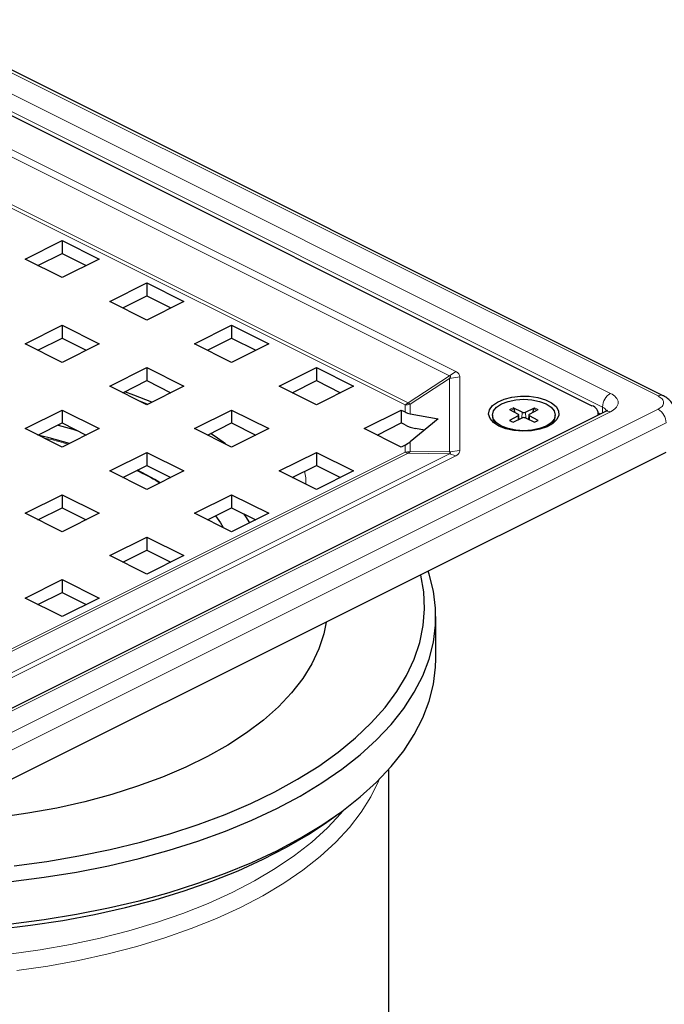
# Model space of a CAD drawing. Units: millimetres. Extents: x 0 to 420, y 0 to 297.
# Drawn here: x 332 to 375, y 194 to 260 of the extents above; entities that cross this region are included whole.
import ezdxf

# ---------------------------------------------------------------- set-up
doc = ezdxf.new("R2010")
doc.units = ezdxf.units.MM

msp = doc.modelspace()

# ---------------------------------------------------------------- linework, layer by layer
at = {"color": 8, "linetype": 'Continuous', "lineweight": 18}
for p, q in [((374.3645, 234.6033), (324.1599, 259.7056)), ((324.5135, 258.1146), (371.1825, 234.78)), ((323.9832, 257.1999), (370.6522, 233.8654)), ((328.4822, 251.9277), (360.4384, 235.9496)), ((360.8597, 236.2389), (328.9035, 252.217)), ((327.6983, 249.1446), (357.6835, 234.152)), ((357.4729, 234.0074), (327.4673, 249.0102)), ((360.4384, 235.9496), (360.8597, 236.2389)), ((360.4384, 235.9496), (357.6835, 234.152)), ((357.8183, 234.0607), (360.4417, 235.7725)), ((361.1324, 235.879), (360.4417, 235.7725)), ((360.4417, 235.7725), (360.4417, 230.8648)), ((361.1324, 230.9714), (361.1324, 235.879)), ((339.6061, 234.3405), (340.3072, 234.0505)), ((357.8183, 234.0607), (357.8183, 233.4195)), ((324.1599, 208.6171), (374.3645, 233.7194)), ((371.1825, 233.5426), (324.5135, 210.2081)), ((357.4729, 233.5388), (357.4729, 234.0074)), ((364.4515, 233.6915), (364.6824, 233.807)), ((365.2922, 233.526), (365.2658, 233.1263)), ((365.5099, 233.526), (365.5363, 233.1263)), ((366.1197, 233.807), (366.3506, 233.6915)), ((370.5315, 233.4061), (370.3802, 233.4818)), ((370.6522, 233.4664), (370.6522, 233.8654)), ((324.6903, 207.7024), (374.8949, 232.8047)), ((364.6824, 232.8574), (364.4515, 232.9729)), ((365.0135, 233.2778), (365.0322, 233.0186)), ((365.7699, 233.0186), (365.7886, 233.2778)), ((366.3506, 232.9729), (366.1197, 232.8574)), ((357.8183, 231.5457), (357.8183, 230.9045)), ((326.4323, 215.3308), (357.4729, 230.8512)), ((357.6835, 230.7852), (326.6429, 215.2648)), ((360.4384, 230.7435), (328.4822, 214.7654)), ((357.4729, 230.8512), (357.4729, 231.3197)), ((357.6835, 230.7852), (360.4384, 230.7435)), ((360.4417, 230.8648), (357.8183, 230.9045)), ((360.8597, 230.6115), (360.4384, 230.7435)), ((360.4417, 230.8648), (361.1324, 230.9714)), ((328.9035, 214.6334), (360.8597, 230.6115)), ((350.0867, 229.1002), (350.0618, 229.223))]:
    msp.add_line(p, q, dxfattribs=at)
at = {"color": 7, "linetype": 'Continuous', "lineweight": 25}
for p, q in [((374.6999, 234.6246), (324.4953, 259.7269)), ((324.3367, 256.7597), (369.9451, 233.9555)), ((332.1149, 243.743), (334.5898, 244.9804)), ((334.5898, 244.9804), (337.0646, 243.743)), ((334.5898, 244.9804), (334.5898, 244.1144)), ((332.9809, 243.31), (334.5898, 244.1144)), ((334.5898, 244.1144), (336.1986, 243.31)), ((334.5898, 242.5055), (332.1149, 243.743)), ((337.0646, 243.743), (334.5898, 242.5055)), ((337.7717, 240.9145), (340.2466, 242.152)), ((340.2466, 242.152), (342.7215, 240.9145)), ((340.2466, 242.152), (340.2466, 241.286)), ((338.6378, 240.4815), (340.2466, 241.286)), ((340.2466, 241.286), (341.8555, 240.4815)), ((340.2466, 239.6771), (337.7717, 240.9145)), ((342.7215, 240.9145), (340.2466, 239.6771)), ((332.1149, 238.0861), (334.5898, 239.3236)), ((334.5898, 239.3236), (337.0646, 238.0861)), ((334.5898, 239.3236), (334.5898, 238.4575)), ((343.4286, 238.0861), (345.9035, 239.3236)), ((345.9035, 239.3236), (348.3783, 238.0861)), ((345.9035, 239.3236), (345.9035, 238.4575)), ((334.5898, 236.8487), (332.1149, 238.0861)), ((332.9809, 237.6531), (334.5898, 238.4575)), ((334.5898, 238.4575), (336.1986, 237.6531)), ((337.0646, 238.0861), (334.5898, 236.8487)), ((345.9035, 236.8487), (343.4286, 238.0861)), ((344.2946, 237.6531), (345.9035, 238.4575)), ((345.9035, 238.4575), (347.5123, 237.6531)), ((348.3783, 238.0861), (345.9035, 236.8487)), ((337.7717, 235.2577), (340.2466, 236.4951)), ((340.2466, 236.4951), (342.7215, 235.2577)), ((340.2466, 236.4951), (340.2466, 235.6291)), ((349.0855, 235.2577), (351.5603, 236.4951)), ((351.5603, 236.4951), (354.0352, 235.2577)), ((351.5603, 236.4951), (351.5603, 235.6291)), ((338.6378, 234.8247), (340.2466, 235.6291)), ((340.2466, 235.6291), (341.8555, 234.8247)), ((349.9515, 234.8247), (351.5603, 235.6291)), ((351.5603, 235.6291), (353.1692, 234.8247)), ((340.2466, 234.0203), (337.7717, 235.2577)), ((342.7215, 235.2577), (340.2466, 234.0203)), ((351.5603, 234.0203), (349.0855, 235.2577)), ((354.0352, 235.2577), (351.5603, 234.0203)), ((370.8471, 233.5639), (324.1781, 210.2294)), ((332.1149, 232.4293), (334.5898, 233.6667)), ((334.5898, 233.6667), (337.0646, 232.4293)), ((334.5898, 233.6667), (334.5898, 232.8007)), ((343.4286, 232.4293), (345.9035, 233.6667)), ((345.9035, 233.6667), (348.3783, 232.4293)), ((345.9035, 233.6667), (345.9035, 232.8007)), ((354.7423, 232.4293), (357.2172, 233.6667)), ((357.2172, 233.6667), (357.4729, 233.5388)), ((357.2172, 233.6667), (357.2172, 232.8007)), ((357.8183, 233.4195), (359.6921, 233.0797)), ((364.4515, 233.6915), (365.0135, 233.3866)), ((365.2922, 233.526), (364.6824, 233.807)), ((364.724, 233.754), (364.7944, 233.5055)), ((365.5099, 233.526), (366.1197, 233.807)), ((365.7886, 233.3866), (366.3506, 233.6915)), ((366.0077, 233.5055), (366.0781, 233.754)), ((370.3844, 233.3326), (370.3844, 233.4252)), ((332.9809, 231.9963), (334.5898, 232.8007)), ((334.5898, 232.8007), (336.1986, 231.9963)), ((344.2946, 231.9963), (345.9035, 232.8007)), ((345.9035, 232.8007), (347.5123, 231.9963)), ((355.6083, 231.9963), (357.2172, 232.8007)), ((357.4729, 232.6728), (357.2172, 232.8007)), ((359.6921, 233.0797), (357.8183, 231.5457)), ((363.3011, 233.3322), (363.3011, 233.2087)), ((365.0135, 233.2778), (364.4515, 232.9729)), ((364.6824, 232.8574), (365.2922, 233.1385)), ((365.0855, 233.0432), (365.0559, 233.3363)), ((365.5099, 233.1385), (366.1197, 232.8574)), ((365.7463, 233.3363), (365.7166, 233.0432)), ((366.3506, 232.9729), (365.7886, 233.2778)), ((367.5011, 233.2087), (367.5011, 233.3322)), ((334.5898, 231.1918), (332.1149, 232.4293)), ((337.0646, 232.4293), (334.5898, 231.1918)), ((345.9035, 231.1918), (343.4286, 232.4293)), ((348.3783, 232.4293), (345.9035, 231.1918)), ((357.2172, 231.1918), (354.7423, 232.4293)), ((358.7693, 232.3242), (358.1636, 232.434)), ((324.6903, 205.7538), (374.8949, 230.8561)), ((337.7717, 229.6008), (340.2466, 230.8383)), ((340.2466, 230.8383), (342.7215, 229.6008)), ((340.2466, 230.8383), (340.2466, 229.9723)), ((349.0855, 229.6008), (351.5603, 230.8383)), ((351.5603, 230.8383), (354.0352, 229.6008)), ((351.5603, 230.8383), (351.5603, 229.9723)), ((357.4729, 231.3197), (357.2172, 231.1918)), ((340.2466, 228.3634), (337.7717, 229.6008)), ((338.6378, 229.1678), (340.2466, 229.9723)), ((340.2466, 229.9723), (341.8555, 229.1678)), ((342.7215, 229.6008), (340.2466, 228.3634)), ((351.5603, 228.3634), (349.0855, 229.6008)), ((349.9515, 229.1678), (351.5603, 229.9723)), ((351.5603, 229.9723), (353.1692, 229.1678)), ((354.0352, 229.6008), (351.5603, 228.3634)), ((332.1149, 226.7724), (334.5898, 228.0099)), ((334.5898, 228.0099), (337.0646, 226.7724)), ((334.5898, 228.0099), (334.5898, 227.1438)), ((343.4286, 226.7724), (345.9035, 228.0099)), ((345.9035, 228.0099), (348.3783, 226.7724)), ((345.9035, 228.0099), (345.9035, 227.1438)), ((332.9809, 226.3394), (334.5898, 227.1438)), ((334.5898, 227.1438), (336.1986, 226.3394)), ((344.2946, 226.3394), (345.9035, 227.1438)), ((345.9035, 227.1438), (347.5123, 226.3394)), ((334.5898, 225.535), (332.1149, 226.7724)), ((337.0646, 226.7724), (334.5898, 225.535)), ((345.9035, 225.535), (343.4286, 226.7724)), ((348.3783, 226.7724), (345.9035, 225.535)), ((337.7717, 223.944), (340.2466, 225.1814)), ((340.2466, 225.1814), (342.7215, 223.944)), ((340.2466, 225.1814), (340.2466, 224.3154)), ((338.6378, 223.511), (340.2466, 224.3154)), ((340.2466, 224.3154), (341.8555, 223.511)), ((340.2466, 222.7066), (337.7717, 223.944)), ((342.7215, 223.944), (340.2466, 222.7066)), ((332.1149, 221.1156), (334.5898, 222.353)), ((334.5898, 222.353), (337.0646, 221.1156)), ((334.5898, 222.353), (334.5898, 221.487)), ((334.5898, 219.8781), (332.1149, 221.1156)), ((332.9809, 220.6825), (334.5898, 221.487)), ((334.5898, 221.487), (336.1986, 220.6825)), ((337.0646, 221.1156), (334.5898, 219.8781)), ((359.5261, 217.0573), (359.5261, 219.8719)), ((356.4011, 183.3636), (356.4011, 209.6953)), ((352.2617, 206.1598), (352.8741, 206.5928))]:
    msp.add_line(p, q, dxfattribs=at)
at = {"color": 7, "linetype": 'Continuous', "lineweight": 25, "flags": 128}
for points in [[(340.576, 234.185), (339.3848, 234.666), (338.7726, 234.8921)], [(363.7394, 232.5943), (363.3783, 232.8271), (363.1444, 233.0974), (363.0522, 233.3883), (363.1077, 233.6815), (363.3072, 233.9586), (363.6383, 234.2022), (364.0802, 234.397), (364.605, 234.5307), (365.1799, 234.595), (365.7687, 234.5857), (366.3344, 234.5036), (366.8414, 234.3536), (367.2579, 234.1454), (367.5578, 233.8918), (367.7221, 233.609), (367.7406, 233.3146), (367.6121, 233.0272), (367.3447, 232.7647), (366.9551, 232.5438), (366.4679, 232.3783), (365.9137, 232.2785), (365.3272, 232.2508), (364.7454, 232.2969), (364.2048, 232.4138), (363.7394, 232.5943)], [(366.886, 232.5898), (366.4511, 232.4229), (365.9446, 232.318), (365.4011, 232.2822), (364.8575, 232.318), (364.3511, 232.4229), (363.9161, 232.5898), (363.5824, 232.8072), (363.3726, 233.0605), (363.3011, 233.3322), (363.3726, 233.604), (363.5824, 233.8572), (363.9161, 234.0747), (364.3511, 234.2416), (364.8575, 234.3464), (365.4011, 234.3822), (365.9446, 234.3464), (366.4511, 234.2416), (366.886, 234.0747), (367.2197, 233.8572), (367.4295, 233.604), (367.5011, 233.3322), (367.4295, 233.0605), (367.2197, 232.8072), (366.886, 232.5898)], [(365.0135, 233.3866), (365.0317, 233.3748), (365.0451, 233.3614), (365.0533, 233.3471), (365.0561, 233.3322), (365.0533, 233.3174), (365.0451, 233.303), (365.0317, 233.2897), (365.0135, 233.2778)], [(365.7886, 233.2778), (365.7705, 233.2897), (365.7571, 233.303), (365.7488, 233.3174), (365.7461, 233.3322), (365.7488, 233.3471), (365.7571, 233.3614), (365.7705, 233.3748), (365.7886, 233.3866)], [(334.3199, 232.6658), (335.3, 232.3816), (335.6414, 232.2748)], [(345.4865, 231.4003), (344.7994, 231.8968), (344.5, 232.099)], [(335.0857, 231.4398), (333.7246, 231.8163), (332.9759, 231.9988)], [(341.1445, 228.8123), (340.7703, 229.0373), (339.6238, 229.6608)], [(344.8216, 226.6029), (345.1527, 226.1283), (345.3474, 225.813)], [(347.1102, 226.1384), (346.8474, 226.5518), (346.7204, 226.7353)], [(347.2541, 206.2786), (348.9139, 207.0582), (350.4725, 207.8884), (351.9237, 208.7659), (353.2619, 209.6872), (354.4817, 210.6487), (355.5784, 211.6466), (356.5476, 212.677), (357.3855, 213.7357), (358.0888, 214.8187), (358.6546, 215.9216), (359.0809, 217.0402), (359.3659, 218.1699), (359.5084, 219.3063), (359.5079, 220.4449), (359.3645, 221.5813), (359.0786, 222.7109), (359.0116, 222.9145)], [(331.4005, 203.2425), (333.5759, 203.5349), (335.7099, 203.8958), (337.7938, 204.3235), (339.8192, 204.8165), (341.7781, 205.3728), (343.6624, 205.99), (345.4646, 206.6658), (347.1775, 207.3973), (348.7941, 208.1817), (350.308, 209.0157), (351.7131, 209.8961), (353.0036, 210.8193), (354.1745, 211.7816), (355.2209, 212.779), (356.1387, 213.8077), (356.9241, 214.8633), (357.5741, 215.9417), (358.086, 217.0386), (358.4577, 218.1495), (358.6877, 219.27), (358.7752, 220.3955), (358.7197, 221.5215), (358.5215, 222.6434), (358.5158, 222.6666)], [(352.2056, 219.5115), (352.0519, 218.7222), (351.7264, 217.7118), (351.2592, 216.7154), (350.6525, 215.7379), (349.9095, 214.7843), (349.0338, 213.8592), (348.0297, 212.9674), (346.9024, 212.1131), (345.6573, 211.3008), (344.3007, 210.5344), (342.8394, 209.8177), (341.2806, 209.1544), (339.6321, 208.5477), (337.9021, 208.0007), (336.0993, 207.516), (334.2326, 207.0961), (332.3113, 206.7431), (330.3449, 206.4588), (328.3434, 206.2445), (326.3166, 206.1013), (325.2958, 206.0566)], [(347.2541, 203.464), (348.9139, 204.2436), (350.4725, 205.0738), (351.9237, 205.9513), (353.2619, 206.8726), (354.4817, 207.8341), (355.5784, 208.832), (356.5476, 209.8624), (357.3855, 210.9212), (358.0888, 212.0041), (358.6546, 213.1071), (359.0809, 214.2256), (359.3659, 215.3553), (359.5084, 216.4917), (359.5261, 217.0573)], [(330.3, 199.0087), (332.4929, 199.2665), (334.6486, 199.5933), (336.7586, 199.9878), (338.8143, 200.4484), (340.8075, 200.9733), (342.73, 201.5603), (344.5742, 202.2071), (346.3327, 202.9111), (347.9983, 203.6694), (349.5643, 204.4791), (351.0245, 205.3368), (352.2617, 206.1598)], [(331.1909, 202.1842), (333.3966, 202.4676), (335.5622, 202.8197), (337.6794, 203.2391), (339.7398, 203.7241), (341.7351, 204.2728), (343.6577, 204.8831), (345.4998, 205.5526), (347.2541, 206.2786)], [(331.1909, 199.3696), (333.3966, 199.653), (335.5622, 200.0051), (337.6794, 200.4245), (339.7398, 200.9095), (341.7351, 201.4582), (343.6577, 202.0686), (345.4998, 202.738), (347.2541, 203.464)]]:
    msp.add_lwpolyline(points, dxfattribs=at)
at = {"color": 8, "linetype": 'Continuous', "lineweight": 18, "flags": 128}
for points in [[(355.7484, 209.0012), (355.7062, 208.898), (355.1953, 207.8447), (354.5478, 206.8104), (353.7663, 205.7994), (352.8543, 204.8162), (351.8156, 203.8649), (350.6548, 202.9497), (349.3766, 202.0743), (347.9867, 201.2426), (346.491, 200.4581), (344.8959, 199.7243), (343.2082, 199.0441), (341.4352, 198.4206), (339.5844, 197.8565), (337.6637, 197.354), (335.6815, 196.9155), (333.6461, 196.5427), (331.5663, 196.2372)], [(353.3925, 206.9694), (353.1997, 206.7388), (352.2897, 205.764), (351.2529, 204.8213), (350.0937, 203.915), (348.8172, 203.0489), (347.4291, 202.2269), (345.9353, 201.4526), (344.3425, 200.7294), (342.6575, 200.0603), (340.8878, 199.4484), (339.0411, 198.8964), (337.1254, 198.4065), (335.1492, 197.9811), (333.1211, 197.6218), (331.0499, 197.3304)]]:
    msp.add_lwpolyline(points, dxfattribs=at)
at = {"color": 8, "linetype": 'Continuous', "lineweight": 18}
for centre, radius, start, end in [((371.7378, 233.847), 1.0857, 120.757852, 179.032184), ((357.0208, 234.8915), 0.993, 297.083507, 311.868723), ((357.474, 235.1463), 1.1389, 269.946555, 287.595541), ((358.2369, 234.8229), 0.8697, 230.483948, 241.223193), ((374.5529, 234.2882), 0.3671, 66.439326, 120.882095), ((365.1139, 232.6838), 1.1391, 110.018326, 121.497943), ((365.6882, 232.6838), 1.1391, 58.502057, 69.981674), ((370.4721, 233.3995), 0.4995, 23.876453, 68.861974), ((370.9942, 233.2277), 0.367, 59.114207, 113.618035), ((373.8093, 232.7864), 1.0857, 0.967816, 59.242148), ((357.474, 231.9901), 1.1389, 269.946555, 287.595541), ((357.7675, 231.4221), 0.6424, 242.709661, 262.495386), ((357.3499, 231.2976), 0.6115, 303.066478, 319.986824)]:
    msp.add_arc(centre, radius, start, end, dxfattribs=at)
at = {"color": 7, "linetype": 'Continuous', "lineweight": 25}
for centre, radius, start, end in [((365.4011, 233.7885), 0.2842, 247.48282, 292.51718), ((369.7722, 233.3795), 0.6014, 354.895318, 73.292993), ((364.0731, 233.2839), 0.7757, 185.562568, 231.760309), ((365.0806, 233.8519), 1.0657, 236.611502, 248.457183), ((365.4011, 232.8759), 0.2842, 67.48282, 112.51718), ((365.7105, 233.873), 1.0895, 291.672159, 303.259156), ((366.729, 233.2839), 0.7757, 308.239691, 354.437432)]:
    msp.add_arc(centre, radius, start, end, dxfattribs=at)
for centre, major_axis, start_param, end_param in [((357.4729, 234.4049), (-0.866, 0.866), 2.0943951, 2.4470147), ((357.4729, 234.4049), (-1.7321, 1.7321), 2.0943951, 2.4470147), ((357.4729, 232.1857), (0.866, 0.866), 4.1887902, 4.5414098)]:
    msp.add_ellipse(centre, major_axis=major_axis, ratio=0.5773503, start_param=start_param, end_param=end_param, dxfattribs=at)
at = {"color": 8, "linetype": 'Continuous', "lineweight": 18}
for points, knots in [([(360.8597, 236.2389), (360.9017, 236.2152), (360.9856, 236.1678), (361.105, 236.0485), (361.1212, 235.9478), (361.1324, 235.879)], [0, 0, 0, 0, 0.2404916, 0.4807248, 1, 1, 1, 1]), ([(360.4384, 235.9496), (360.4482, 235.9476), (360.467, 235.9437), (360.4882, 235.9315), (360.5008, 235.9149), (360.5064, 235.8851), (360.4891, 235.8356), (360.4589, 235.7955), (360.4417, 235.7725)], [0, 0, 0, 0, 0.1006074, 0.1940893, 0.2888902, 0.3931341, 0.6519216, 1, 1, 1, 1]), ([(371.1825, 234.78), (371.3215, 234.6939), (371.5361, 234.561), (371.6704, 234.3397), (371.7074, 234.1614), (371.6705, 233.9829), (371.5362, 233.7617), (371.3215, 233.6287), (371.1825, 233.5426)], [0, 0, 0, 0, 0.2394429, 0.3696725, 0.5, 0.6302296, 0.7605571, 1, 1, 1, 1]), ([(374.3645, 233.7194), (374.4638, 233.7809), (374.6171, 233.8759), (374.713, 234.0339), (374.7394, 234.1613), (374.713, 234.2887), (374.6171, 234.4468), (374.4638, 234.5417), (374.3645, 234.6033)], [0, 0, 0, 0, 0.2394429, 0.369653, 0.4999999, 0.63021, 0.7605571, 1, 1, 1, 1]), ([(334.9797, 231.3868), (334.8821, 231.4194), (334.3783, 231.5876), (333.819, 231.7067), (333.3681, 231.8027)], [0, 0, 0, 0, 0.1937065, 1, 1, 1, 1]), ([(360.4384, 230.7435), (360.4482, 230.7472), (360.467, 230.7544), (360.4882, 230.7678), (360.5008, 230.782), (360.5064, 230.8037), (360.4891, 230.8332), (360.4589, 230.8533), (360.4417, 230.8648)], [0, 0, 0, 0, 0.1006074, 0.1940893, 0.2888902, 0.3931341, 0.6519216, 1, 1, 1, 1]), ([(361.1324, 230.9714), (361.1212, 230.9026), (361.105, 230.8019), (360.9856, 230.6826), (360.9017, 230.6352), (360.8597, 230.6115)], [0, 0, 0, 0, 0.5192752, 0.7595084, 1, 1, 1, 1]), ([(341.0735, 228.8051), (341.0513, 228.8201), (340.6079, 229.12), (340.065, 229.3782), (339.5493, 229.6236)], [0, 0, 0, 0, 0.0499047, 1, 1, 1, 1]), ([(350.849, 228.7191), (350.8558, 228.8613), (350.8694, 229.1481), (350.8005, 229.4319), (350.7658, 229.575)], [0, 0, 0, 0, 0.4958251, 1, 1, 1, 1])]:
    msp.add_open_spline(points, degree=3, knots=knots, dxfattribs=at)
at = {"color": 7, "linetype": 'Continuous', "lineweight": 25}
for points, knots in [([(375.4751, 233.5125), (375.4669, 233.6236), (375.45, 233.855), (375.2783, 234.1735), (375.0259, 234.4285), (374.8225, 234.573), (374.7033, 234.6221), (374.6987, 234.624)], [0, 0, 0, 0, 0.229502, 0.4783517, 0.7399464, 0.98991, 1, 1, 1, 1]), ([(364.6824, 233.807), (364.6879, 233.8038), (364.6989, 233.7974), (364.7129, 233.7804), (364.7207, 233.7649), (364.7234, 233.756), (364.724, 233.754)], [0, 0, 0, 0, 0.30682543, 0.61382463, 0.91647074, 1, 1, 1, 1]), ([(366.1197, 233.807), (366.1142, 233.8038), (366.1032, 233.7974), (366.0892, 233.7804), (366.0814, 233.7649), (366.0787, 233.756), (366.0781, 233.754)], [0, 0, 0, 0, 0.3068254, 0.6138246, 0.9164707, 1, 1, 1, 1]), ([(370.9788, 233.6482), (370.98, 233.6499), (370.9843, 233.6564), (370.9463, 233.6159), (370.8723, 233.579), (370.8419, 233.5638)], [0, 0, 0, 0, 0.17736779, 0.66224382, 1, 1, 1, 1]), ([(364.4515, 232.9729), (364.4566, 232.975), (364.4669, 232.9793), (364.4812, 232.9764), (364.4899, 232.9691), (364.4934, 232.9633), (364.4941, 232.962)], [0, 0, 0, 0, 0.3068254, 0.6138246, 0.9164707, 1, 1, 1, 1]), ([(366.308, 232.962), (366.311, 232.9662), (366.317, 232.9745), (366.3305, 232.9788), (366.3422, 232.9771), (366.3489, 232.9738), (366.3506, 232.9729)], [0, 0, 0, 0, 0.297763, 0.5954231, 0.8959678, 1, 1, 1, 1])]:
    msp.add_open_spline(points, degree=3, knots=knots, dxfattribs=at)

doc.saveas('drawing.dxf')
